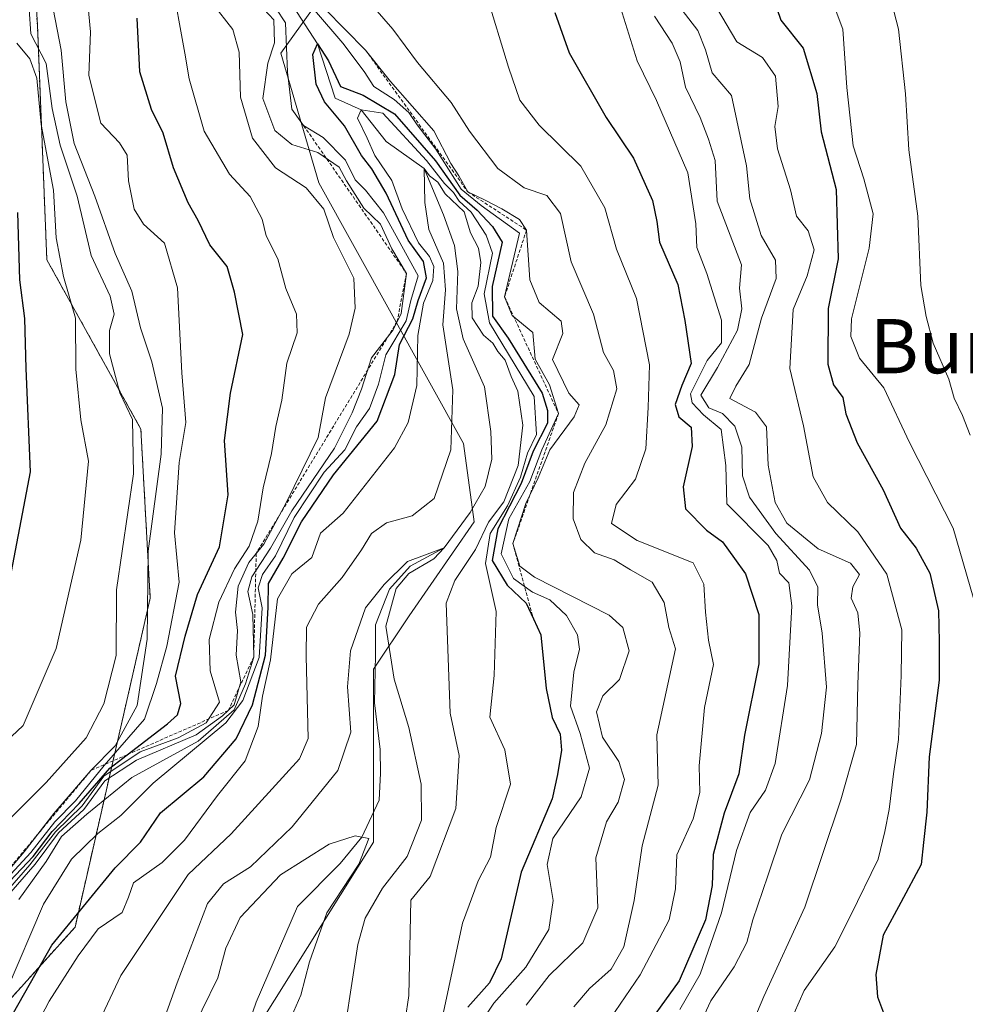
# Model space of a CAD drawing. Units: metres. Extents: x 586865 to 590303, y 4738233 to 4740590.
# Drawn here: x 588328 to 588467, y 4739458 to 4739603 of the extents above; entities that cross this region are included whole.
import ezdxf
from ezdxf.enums import TextEntityAlignment as Align

# ---------------------------------------------------------------- set-up
doc = ezdxf.new("R2010")
doc.units = ezdxf.units.M
doc.header["$MEASUREMENT"] = 0
doc.linetypes.add('TRAZOS', pattern=[0.75, 0.5, -0.25])
for name, color, linetype, lineweight in [('Arbolado forestal', 92, 'TRAZOS', 0), ('Arbolado forestal CxS', 92, 'Continuous', 0), ('Comarca', 2, 'Continuous', 13), ('Comarca CxS', 133, 'Continuous', 0), ('Corriente natural lineal', 142, 'Continuous', 13), ('Curva de nivel maestra', 36, 'Continuous', 30), ('Curva de nivel normal', 36, 'Continuous', 0), ('Entidad de ámbito territorial', 19, 'Continuous', 0), ('Entidad de ámbito territorial CxS', 92, 'Continuous', 0), ('Escarpado lineal', 39, 'TRAZOS', 0), ('Municipio', 9, 'Continuous', 13), ('Municipio CxS', 142, 'Continuous', 0), ('Texto cartográfico', 19, 'Continuous', 0)]:
    doc.layers.add(name, color=color, linetype=linetype, lineweight=lineweight)
doc.styles.add('Arial', font='txt', dxfattribs={"height": 0.2})

# ---------------------------------------------------------------- blocks, each defined once
blk = doc.blocks.new('*U160')
at = {"layer": 'Arbolado forestal CxS', "color": 92, "linetype": 'Continuous', "lineweight": 0}
blk.add_polyline3d([(588316.27, 4739447.88, 842.39), (588335.75, 4739469.53, 822.6), (588346.84, 4739518.05, 858.83), (588345.46, 4739543.01, 863.35), (588331.59, 4739567.98, 871.16), (588330.2, 4739602.65, 863.35), (588327.43, 4739647.03, 876.16)], dxfattribs=at)
blk = doc.blocks.new('*U172')
at = {"layer": 'Curva de nivel normal', "color": 36, "linetype": 'Continuous', "lineweight": 0}
blk.add_polyline3d([(588338.96, 4739454.88, 815), (588342.5, 4739462.38, 815), (588352.46, 4739477.3, 815), (588358.77, 4739483.3, 815), (588368.86, 4739494.35, 815), (588370.13, 4739497.36, 815), (588369.86, 4739509.52, 815), (588369.88, 4739513.78, 815), (588371.66, 4739517.18, 815), (588375.14, 4739521.11, 815), (588377.99, 4739525.19, 815), (588379.47, 4739527.62, 815), (588381.7, 4739529.17, 815), (588385.5, 4739530.19, 815), (588388.74, 4739532.75, 815), (588391.21, 4739539.95, 815), (588391.48, 4739548.78, 815), (588390.01, 4739558.4, 815), (588390.41, 4739563.52, 815), (588390.13, 4739567.46, 815), (588387.92, 4739572.46, 815), (588387.36, 4739576.4, 815), (588387.28, 4739581.43, 815), (588388.03, 4739580.35, 815), (588389.25, 4739579.41, 815), (588390.36, 4739577.71, 815), (588393.16, 4739575.04, 815), (588394.07, 4739571.95, 815), (588395.28, 4739569.69, 815), (588395.64, 4739567.59, 815), (588395.23, 4739564.08, 815), (588394.3, 4739561.63, 815), (588394.34, 4739559.42, 815), (588395.99, 4739556.86, 815), (588397.37, 4739555.69, 815), (588398.14, 4739554.46, 815), (588399.19, 4739553.18, 815), (588400.1, 4739550.75, 815), (588401.06, 4739548.57, 815), (588401.83, 4739543.58, 815), (588401.13, 4739537.62, 815), (588398.99, 4739532.29, 815), (588396.73, 4739529.25, 815), (588394.84, 4739525.24, 815), (588391.78, 4739520.66, 815), (588390.49, 4739517.32, 815), (588391.07, 4739501.11, 815), (588392.43, 4739494.85, 815), (588391.94, 4739487.01, 815), (588388.12, 4739476.98, 815), (588385.3, 4739473.51, 815), (588384.98, 4739459.46, 815), (588383.35, 4739448.55, 815)], dxfattribs=at)
blk = doc.blocks.new('*U174')
at = {"layer": 'Curva de nivel normal', "color": 36, "linetype": 'Continuous', "lineweight": 0}
for points in [[(588323.64, 4739471.69, 840), (588329.86, 4739478.83, 840), (588333.3, 4739483.44, 840), (588337.03, 4739486.88, 840), (588340.16, 4739491.12, 840), (588344.8, 4739494.15, 840), (588353.64, 4739497.92, 840), (588357.52, 4739500.69, 840), (588359.21, 4739502.3, 840), (588360.23, 4739505.71, 840), (588359.54, 4739509.63, 840), (588359.7, 4739513.3, 840), (588359.41, 4739516.01, 840), (588359.81, 4739519.83, 840), (588361.37, 4739523.34, 840), (588363.6, 4739526.01, 840), (588366.88, 4739532.13, 840), (588371.63, 4739541.75, 840), (588372.71, 4739547.62, 840), (588376.17, 4739556.98, 840), (588377.09, 4739560.84, 840), (588376.89, 4739565.28, 840), (588373.86, 4739571.25, 840), (588372.47, 4739575.44, 840), (588369.84, 4739578.58, 840), (588365.31, 4739581.56, 840), (588361.93, 4739585.9, 840), (588360.15, 4739591.95, 840), (588359.96, 4739598.62, 840), (588359.03, 4739601.95, 840), (588356.02, 4739605.78, 840)], [(588378.33, 4739607.03, 840), (588382.63, 4739601.97, 840), (588386.29, 4739597.09, 840), (588391.24, 4739591.18, 840), (588393.96, 4739586.95, 840), (588398.14, 4739581.46, 840), (588402, 4739578.6, 840), (588405.35, 4739577.45, 840), (588407.38, 4739574.82, 840), (588408.92, 4739567.67, 840), (588412.24, 4739559.95, 840), (588413.72, 4739554.29, 840), (588415.19, 4739551.62, 840), (588415.68, 4739548.95, 840), (588414.04, 4739543.62, 840), (588410.98, 4739537.95, 840), (588409.28, 4739533.62, 840), (588409.25, 4739529.78, 840), (588410.37, 4739526.73, 840), (588412.4, 4739524.73, 840), (588415.27, 4739523.7, 840), (588417.67, 4739522.24, 840), (588420.9, 4739520.41, 840), (588422.68, 4739517.44, 840), (588423.35, 4739513.75, 840), (588424.35, 4739510.57, 840), (588421.58, 4739497.91, 840), (588421.8, 4739490.49, 840), (588419.42, 4739481.53, 840), (588418.22, 4739473.45, 840), (588416.73, 4739466.61, 840), (588414.85, 4739463.34, 840), (588411.66, 4739460.49, 840), (588409.32, 4739457.77, 840)]]:
    blk.add_polyline3d(points, dxfattribs=at)
blk = doc.blocks.new('*U177')
at = {"layer": 'Curva de nivel normal', "color": 36, "linetype": 'Continuous', "lineweight": 0}
for points in [[(588325.62, 4739460.14, 830), (588331.11, 4739472.91, 830), (588335.23, 4739479.56, 830), (588339.11, 4739483.36, 830), (588342.51, 4739486, 830), (588347.28, 4739490.78, 830), (588358.02, 4739499.67, 830), (588360.49, 4739502.96, 830), (588362.9, 4739509.3, 830), (588363.38, 4739516.63, 830), (588362.76, 4739519.6, 830), (588363.39, 4739521.54, 830), (588365.31, 4739524.3, 830), (588368.06, 4739529.96, 830), (588372.52, 4739536.62, 830), (588375.55, 4739539.95, 830), (588377.25, 4739543.31, 830), (588379.17, 4739546.05, 830), (588380.52, 4739549.64, 830), (588381.61, 4739553.95, 830), (588384.58, 4739558.95, 830), (588385.29, 4739561.95, 830), (588386.37, 4739565.62, 830), (588381.24, 4739574.89, 830), (588378.62, 4739578.22, 830), (588377.1, 4739579.75, 830), (588375.66, 4739582.65, 830), (588372.36, 4739586.02, 830), (588369.48, 4739587.76, 830), (588367.71, 4739590.21, 830), (588367.08, 4739595.65, 830), (588366.8, 4739602.95, 830), (588363.96, 4739607.28, 830)], [(588371.08, 4739604.8, 830), (588375.28, 4739599.93, 830), (588378.4, 4739595.73, 830), (588379.84, 4739593.55, 830), (588382.82, 4739591.61, 830), (588384.99, 4739589.68, 830), (588386.21, 4739587.86, 830), (588388.98, 4739584.3, 830), (588392.73, 4739578.38, 830), (588395.68, 4739576, 830), (588401.3, 4739571.88, 830), (588399.12, 4739562.5, 830), (588400.26, 4739559.75, 830), (588403.3, 4739557.27, 830), (588403.61, 4739553.33, 830), (588405.74, 4739549.55, 830), (588407.07, 4739545.29, 830), (588404.6, 4739539.95, 830), (588402.83, 4739535.29, 830), (588399.76, 4739529.74, 830), (588398.6, 4739524.59, 830), (588400.45, 4739520.96, 830), (588403.22, 4739518.95, 830), (588405.8, 4739517.8, 830), (588408.25, 4739515.51, 830), (588409.86, 4739512.67, 830), (588410.18, 4739510.51, 830), (588409.34, 4739507.15, 830), (588408.86, 4739502.13, 830), (588410.28, 4739498.09, 830), (588411.66, 4739493, 830), (588410.4, 4739488.76, 830), (588406.26, 4739482.61, 830), (588405.42, 4739478.76, 830), (588406.27, 4739473.46, 830), (588405.65, 4739469.18, 830), (588402.25, 4739463.63, 830), (588397.53, 4739458.3, 830), (588395.71, 4739455.62, 830)]]:
    blk.add_polyline3d(points, dxfattribs=at)
blk = doc.blocks.new('*U182')
at = {"layer": 'Curva de nivel normal', "color": 36, "linetype": 'Continuous', "lineweight": 0}
for points in [[(588322.45, 4739471.14, 845), (588329.09, 4739478.72, 845), (588332.88, 4739483.57, 845), (588336.82, 4739487.44, 845), (588339.98, 4739491.81, 845), (588345.37, 4739495.38, 845), (588350.98, 4739497.47, 845), (588355.08, 4739499.66, 845), (588357.07, 4739502.72, 845), (588355.67, 4739507.33, 845), (588355.56, 4739511.98, 845), (588356.95, 4739517.49, 845), (588359.26, 4739522.37, 845), (588361.43, 4739525.73, 845), (588362.7, 4739529.42, 845), (588363.5, 4739534.35, 845), (588364.73, 4739539.39, 845), (588365.36, 4739543.4, 845), (588366.28, 4739547.26, 845), (588366.99, 4739552.7, 845), (588368.52, 4739557.18, 845), (588368.4, 4739559.95, 845), (588366.86, 4739563.73, 845), (588365.67, 4739568.1, 845), (588363.94, 4739571.52, 845), (588363.36, 4739573.98, 845), (588361.58, 4739577.29, 845), (588358.53, 4739580.62, 845), (588354.78, 4739586.95, 845), (588352.57, 4739594.65, 845), (588351.95, 4739598.46, 845), (588349.92, 4739609.62, 845)], [(588396.42, 4739607.27, 845), (588399.72, 4739596.38, 845), (588401.38, 4739591.51, 845), (588404.24, 4739587.82, 845), (588410.36, 4739581.76, 845), (588413.92, 4739575.62, 845), (588415.63, 4739569.55, 845), (588418.6, 4739562.28, 845), (588420.5, 4739552.48, 845), (588420.32, 4739546.16, 845), (588419.96, 4739540.1, 845), (588418.41, 4739535.62, 845), (588415.6, 4739531.85, 845), (588414.89, 4739529.09, 845), (588418.67, 4739526.54, 845), (588426.95, 4739523.28, 845), (588428.5, 4739520.14, 845), (588428.76, 4739515.97, 845), (588429.21, 4739511.84, 845), (588429.92, 4739508.29, 845), (588428.59, 4739501.92, 845), (588427.81, 4739493.34, 845), (588427.9, 4739489.38, 845), (588426.96, 4739485.49, 845), (588424.54, 4739480.2, 845), (588424.33, 4739475.19, 845), (588423.38, 4739470.61, 845), (588419.1, 4739462.5, 845), (588413.97, 4739454.92, 845)]]:
    blk.add_polyline3d(points, dxfattribs=at)
blk = doc.blocks.new('*U187')
at = {"layer": 'Curva de nivel normal', "color": 36, "linetype": 'Continuous', "lineweight": 0}
blk.add_polyline3d([(588445.45, 4739611.58, 880), (588449.04, 4739601.98, 880), (588449.59, 4739593.38, 880), (588450.53, 4739584.76, 880), (588452.12, 4739579.92, 880), (588453.48, 4739574.76, 880), (588452.89, 4739569.7, 880), (588450.31, 4739559.24, 880), (588450.19, 4739556.67, 880), (588451.46, 4739553.44, 880), (588455.08, 4739549.06, 880), (588458.84, 4739541.02, 880), (588465.28, 4739528.38, 880), (588468.79, 4739516.36, 880)], dxfattribs=at)
blk = doc.blocks.new('*U188')
at = {"layer": 'Curva de nivel normal', "color": 36, "linetype": 'Continuous', "lineweight": 0}
for points in [[(588327.47, 4739473.63, 835), (588331.47, 4739479.2, 835), (588333.74, 4739482.9, 835), (588337.5, 4739486.2, 835), (588344.15, 4739491.59, 835), (588353.94, 4739496.95, 835), (588359.22, 4739501.6, 835), (588360.9, 4739505.44, 835), (588362.12, 4739509.37, 835), (588361.96, 4739515.63, 835), (588361.22, 4739519.03, 835), (588361.85, 4739521.18, 835), (588364.59, 4739525.44, 835), (588367.73, 4739530.93, 835), (588374.05, 4739540.19, 835), (588376.62, 4739545.41, 835), (588378.03, 4739548.87, 835), (588379.5, 4739553.53, 835), (588382.67, 4739557.66, 835), (588383.86, 4739560.05, 835), (588384.65, 4739565.95, 835), (588382.47, 4739569.61, 835), (588380.82, 4739573.25, 835), (588378.36, 4739575.61, 835), (588375.82, 4739579.61, 835), (588374.72, 4739581.66, 835), (588371.59, 4739583.78, 835), (588367.71, 4739584.96, 835), (588365.22, 4739587.05, 835), (588363.46, 4739591.76, 835), (588364.19, 4739596.96, 835), (588365.19, 4739599.99, 835), (588365.08, 4739603.36, 835), (588362.85, 4739605.71, 835)], [(588372.6, 4739605, 835), (588378.59, 4739598.91, 835), (588382.3, 4739594.28, 835), (588388.7, 4739587.02, 835), (588391.19, 4739582.18, 835), (588392.38, 4739580.36, 835), (588393.69, 4739578, 835), (588396.24, 4739576.76, 835), (588398.7, 4739575.5, 835), (588401.33, 4739573.94, 835), (588402.36, 4739572.35, 835), (588402.84, 4739565.02, 835), (588404.2, 4739561.65, 835), (588407.45, 4739558.94, 835), (588407.72, 4739557.1, 835), (588406.17, 4739553.25, 835), (588408.6, 4739548.32, 835), (588410.1, 4739546.59, 835), (588409.4, 4739544.79, 835), (588405.77, 4739539.95, 835), (588404.08, 4739535.8, 835), (588402.24, 4739532.01, 835), (588400.35, 4739526.11, 835), (588401.38, 4739522.77, 835), (588403.54, 4739521.14, 835), (588414.54, 4739515.53, 835), (588416.57, 4739513.71, 835), (588417.48, 4739510.31, 835), (588416.06, 4739506.06, 835), (588413.6, 4739503.63, 835), (588412.68, 4739501.28, 835), (588413.58, 4739497.55, 835), (588415.96, 4739493.94, 835), (588416.82, 4739491.3, 835), (588415.86, 4739487.96, 835), (588414.13, 4739485.07, 835), (588412.59, 4739479.74, 835), (588412.87, 4739472.36, 835), (588410.66, 4739467.22, 835), (588405.72, 4739462.4, 835), (588402.28, 4739458.03, 835)]]:
    blk.add_polyline3d(points, dxfattribs=at)
blk = doc.blocks.new('*U189')
at = {"layer": 'Curva de nivel normal', "color": 36, "linetype": 'Continuous', "lineweight": 0}
blk.add_polyline3d([(588326.73, 4739448.63, 820), (588331.92, 4739458.63, 820), (588336.21, 4739465.3, 820), (588339.15, 4739469.3, 820), (588342.69, 4739471.71, 820), (588343.65, 4739473.97, 820), (588344.38, 4739476.04, 820), (588348.63, 4739479.07, 820), (588351.92, 4739482.35, 820), (588356.77, 4739488.94, 820), (588360.87, 4739494.06, 820), (588362.75, 4739499.13, 820), (588363.41, 4739503.58, 820), (588364.57, 4739508.96, 820), (588365.6, 4739517.96, 820), (588367.74, 4739521.63, 820), (588370.68, 4739524.04, 820), (588371.97, 4739527.66, 820), (588375.3, 4739530.61, 820), (588382.9, 4739540.25, 820), (588384.91, 4739543.96, 820), (588386.16, 4739549.41, 820), (588386.34, 4739556.82, 820), (588387.18, 4739561.55, 820), (588388.54, 4739564.91, 820), (588388.68, 4739567, 820), (588388.02, 4739568.45, 820), (588386.41, 4739570.48, 820), (588384.01, 4739575.49, 820), (588382.49, 4739579.69, 820), (588379.98, 4739583.37, 820), (588378.85, 4739585.93, 820), (588377.42, 4739588.88, 820), (588377.98, 4739590.11, 820), (588381.16, 4739589.6, 820), (588387.61, 4739582.6, 820), (588390.26, 4739579.25, 820), (588391.56, 4739577.88, 820), (588392.43, 4739576.62, 820), (588394.2, 4739575, 820), (588396.42, 4739571.61, 820), (588397.32, 4739568.97, 820), (588396.09, 4739562.97, 820), (588396.9, 4739558.68, 820), (588403.49, 4739547.81, 820), (588403.82, 4739542.2, 820), (588402.51, 4739539.47, 820), (588401.48, 4739535.89, 820), (588399.55, 4739531.69, 820), (588396.97, 4739527.62, 820), (588396.28, 4739523.16, 820), (588397.88, 4739516.09, 820), (588397.56, 4739506.63, 820), (588396.95, 4739500.51, 820), (588399.18, 4739495.68, 820), (588399.99, 4739490.62, 820), (588397.86, 4739484.21, 820), (588397.02, 4739479.85, 820), (588395.2, 4739476.38, 820), (588392.89, 4739470.1, 820), (588389.97, 4739456.3, 820)], dxfattribs=at)
blk = doc.blocks.new('*U191')
at = {"layer": 'Curva de nivel normal', "color": 36, "linetype": 'Continuous', "lineweight": 0}
blk.add_polyline3d([(588456.14, 4739606.17, 885), (588457.22, 4739602, 885), (588458.27, 4739592.44, 885), (588458.74, 4739584.19, 885), (588460.07, 4739574.39, 885), (588460.52, 4739564.17, 885), (588461.3, 4739559.62, 885), (588462.32, 4739555.66, 885), (588464.64, 4739550.38, 885), (588465.42, 4739547.54, 885), (588466.66, 4739545, 885), (588467.8, 4739542.12, 885)], dxfattribs=at)
blk = doc.blocks.new('*U194')
at = {"layer": 'Curva de nivel normal', "color": 36, "linetype": 'Continuous', "lineweight": 0}
for points in [[(588323.75, 4739495.26, 870), (588328.09, 4739499.28, 870), (588332.96, 4739510.63, 870), (588336.59, 4739526.62, 870), (588337.74, 4739538.29, 870), (588336.63, 4739544.34, 870), (588335.88, 4739551.82, 870), (588335.84, 4739559.34, 870), (588334.06, 4739565.52, 870), (588332.98, 4739571.21, 870), (588332.6, 4739578.25, 870), (588330.76, 4739587.92, 870), (588330.12, 4739594.78, 870), (588329.06, 4739597.62, 870), (588327.18, 4739599.95, 870)], [(588430.4, 4739605.19, 870), (588433.37, 4739600.14, 870), (588437.18, 4739597.83, 870), (588439.08, 4739595.07, 870), (588439.5, 4739590.57, 870), (588438.98, 4739587.62, 870), (588439.36, 4739584.35, 870), (588441.28, 4739578.3, 870), (588442.16, 4739574.4, 870), (588443.91, 4739572.26, 870), (588444.8, 4739569.43, 870), (588443.75, 4739565.62, 870), (588441.67, 4739560.62, 870), (588441.2, 4739551.95, 870), (588443.2, 4739543.5, 870), (588444.66, 4739535.94, 870), (588446.76, 4739532.16, 870), (588451.21, 4739527.86, 870), (588455.51, 4739521.59, 870), (588457.72, 4739513.38, 870), (588457.63, 4739506.63, 870), (588457.22, 4739497.22, 870), (588456.5, 4739492.16, 870), (588455.85, 4739486.9, 870), (588455.2, 4739483.64, 870), (588454.24, 4739479.58, 870), (588450.16, 4739471.2, 870), (588447.82, 4739466.63, 870), (588443.33, 4739460.16, 870), (588441.08, 4739455.17, 870)]]:
    blk.add_polyline3d(points, dxfattribs=at)
blk = doc.blocks.new('*U195')
at = {"layer": 'Curva de nivel normal', "color": 36, "linetype": 'Continuous', "lineweight": 0}
for points in [[(588321.14, 4739472.29, 860), (588328.24, 4739480.62, 860), (588332.64, 4739486.29, 860), (588338.09, 4739492.63, 860), (588341.65, 4739496.27, 860), (588344.91, 4739502.2, 860), (588346.4, 4739512.02, 860), (588346.52, 4739524.97, 860), (588348.48, 4739539.32, 860), (588348.67, 4739546.08, 860), (588347.09, 4739552.9, 860), (588345.43, 4739557.95, 860), (588344.12, 4739563.36, 860), (588341.68, 4739568.9, 860), (588338.66, 4739577.36, 860), (588335.6, 4739585.12, 860), (588334.39, 4739591.29, 860), (588333.71, 4739598.88, 860), (588332.52, 4739604.97, 860)], [(588421.22, 4739603.9, 860), (588423.85, 4739599.93, 860), (588425.03, 4739597.18, 860), (588425.83, 4739593.43, 860), (588427.98, 4739588.98, 860), (588429.21, 4739585.79, 860), (588430.17, 4739582.62, 860), (588430.48, 4739576.62, 860), (588434.05, 4739567.24, 860), (588433.77, 4739563.78, 860), (588434.1, 4739560.72, 860), (588433.48, 4739557.6, 860), (588430.55, 4739552.07, 860), (588428.07, 4739548, 860), (588429.27, 4739546.15, 860), (588431.28, 4739545.28, 860), (588433.08, 4739543.44, 860), (588434.1, 4739540.31, 860), (588434.21, 4739536.12, 860), (588435.24, 4739532.95, 860), (588439.12, 4739527.58, 860), (588444.09, 4739522.17, 860), (588445.35, 4739519.68, 860), (588445.26, 4739517.09, 860), (588445.98, 4739512.89, 860), (588446.62, 4739504.95, 860), (588445.89, 4739498.1, 860), (588444.08, 4739491.26, 860), (588440.02, 4739483.26, 860), (588437.93, 4739477.12, 860), (588435.73, 4739470.61, 860), (588434.88, 4739467.24, 860), (588433, 4739463.69, 860), (588429.53, 4739458.65, 860), (588425.96, 4739450.96, 860)]]:
    blk.add_polyline3d(points, dxfattribs=at)
blk = doc.blocks.new('*U198')
at = {"layer": 'Curva de nivel normal', "color": 36, "linetype": 'Continuous', "lineweight": 0}
blk.add_polyline3d([(588348.18, 4739453.96, 810), (588350.8, 4739461.29, 810), (588355.3, 4739473.02, 810), (588357.63, 4739475.9, 810), (588361.65, 4739478.42, 810), (588367.78, 4739484.31, 810), (588374.52, 4739492.63, 810), (588376.46, 4739498.3, 810), (588375.93, 4739504.96, 810), (588376.38, 4739510.3, 810), (588378.61, 4739516.65, 810), (588381.36, 4739520.06, 810), (588384.81, 4739523.45, 810), (588390.2, 4739525.48, 810), (588388.69, 4739523.86, 810), (588384.98, 4739521.69, 810), (588383.11, 4739519.48, 810), (588381.6, 4739513.93, 810), (588382.84, 4739506.13, 810), (588385.01, 4739498.96, 810), (588386.8, 4739490.63, 810), (588386.88, 4739485.3, 810), (588384.73, 4739479.96, 810), (588381.09, 4739475.3, 810), (588378.57, 4739470.83, 810), (588377.46, 4739466.96, 810), (588374.79, 4739449.37, 810)], dxfattribs=at)
blk = doc.blocks.new('*U205')
at = {"layer": 'Curva de nivel normal', "color": 36, "linetype": 'Continuous', "lineweight": 0}
for points in [[(588325.68, 4739476.68, 855), (588329.23, 4739480.54, 855), (588332.75, 4739485.07, 855), (588335.84, 4739488.18, 855), (588340.04, 4739493.36, 855), (588346.02, 4739500.2, 855), (588347.79, 4739505.47, 855), (588349.3, 4739510.96, 855), (588351.1, 4739520.4, 855), (588350.44, 4739527.71, 855), (588351.12, 4739538.06, 855), (588352.12, 4739543.96, 855), (588351.52, 4739551.32, 855), (588350.89, 4739563.84, 855), (588348.94, 4739570.42, 855), (588345.84, 4739573.25, 855), (588344.47, 4739575.42, 855), (588343.62, 4739579.6, 855), (588343.43, 4739583.42, 855), (588342.32, 4739585.21, 855), (588339.54, 4739588.15, 855), (588337.81, 4739595.18, 855), (588338.02, 4739601.58, 855), (588337.42, 4739607.88, 855)], [(588415.26, 4739608.38, 855), (588418.67, 4739597.33, 855), (588421.52, 4739591.47, 855), (588426.14, 4739580.79, 855), (588427.32, 4739573.27, 855), (588427.5, 4739569.79, 855), (588428.96, 4739565.95, 855), (588431.12, 4739559.08, 855), (588431.13, 4739555.72, 855), (588429.01, 4739553.11, 855), (588426.57, 4739548.18, 855), (588426.77, 4739546.85, 855), (588428.46, 4739545.09, 855), (588431.09, 4739542.96, 855), (588431.76, 4739537.61, 855), (588431.9, 4739531.99, 855), (588438.01, 4739525.84, 855), (588439.3, 4739523.62, 855), (588439.66, 4739521.76, 855), (588441.05, 4739520.3, 855), (588441.5, 4739516.91, 855), (588440.84, 4739505.17, 855), (588439.03, 4739493.67, 855), (588437.59, 4739489.75, 855), (588435.37, 4739486.44, 855), (588433.32, 4739480.82, 855), (588431.14, 4739471.63, 855), (588427.98, 4739462.6, 855), (588424.95, 4739457.39, 855)]]:
    blk.add_polyline3d(points, dxfattribs=at)
blk = doc.blocks.new('*U214')
at = {"layer": 'Curva de nivel normal', "color": 36, "linetype": 'Continuous', "lineweight": 0}
blk.add_polyline3d([(588352.18, 4739452.63, 805), (588356.82, 4739462.04, 805), (588358.01, 4739466.42, 805), (588360.12, 4739470.96, 805), (588366.08, 4739477.24, 805), (588373.23, 4739481.75, 805), (588377.1, 4739483.02, 805), (588379.07, 4739482.6, 805), (588377.62, 4739478.84, 805), (588372.91, 4739471.63, 805), (588370.32, 4739464.42, 805), (588369.04, 4739459.48, 805), (588367.33, 4739455.57, 805)], dxfattribs=at)
blk = doc.blocks.new('*U219')
at = {"layer": 'Curva de nivel maestra', "color": 36, "linetype": 'Continuous', "lineweight": 30}
for points in [[(588326.11, 4739476.3, 850), (588329.6, 4739479.96, 850), (588332.38, 4739483.63, 850), (588336.36, 4739487.76, 850), (588340.87, 4739493, 850), (588343.43, 4739494.96, 850), (588349.38, 4739499.53, 850), (588350.87, 4739500.83, 850), (588351.37, 4739502.54, 850), (588350.57, 4739506.57, 850), (588352.02, 4739512.47, 850), (588353.84, 4739518.59, 850), (588357.06, 4739525.64, 850), (588358.34, 4739533.28, 850), (588357.82, 4739541.31, 850), (588358.69, 4739548.32, 850), (588360.5, 4739556.95, 850), (588359.3, 4739563.19, 850), (588358.19, 4739566.96, 850), (588355.64, 4739570.18, 850), (588353.94, 4739573.76, 850), (588352.43, 4739576.39, 850), (588350.29, 4739581.54, 850), (588348.75, 4739586.65, 850), (588347.02, 4739590.14, 850), (588345.33, 4739595.68, 850), (588344.94, 4739603.6, 850)], [(588406.53, 4739604.47, 850), (588408.66, 4739598.5, 850), (588414.09, 4739588.95, 850), (588418.15, 4739582.97, 850), (588420.94, 4739576.7, 850), (588421.58, 4739573.62, 850), (588421.96, 4739570.55, 850), (588424.7, 4739564.35, 850), (588425.7, 4739559.02, 850), (588426.62, 4739552.65, 850), (588425.26, 4739549.41, 850), (588424.27, 4739546.64, 850), (588424.83, 4739544.82, 850), (588426.64, 4739543.3, 850), (588426.8, 4739540.45, 850), (588425.44, 4739534.46, 850), (588425.82, 4739531.24, 850), (588428.9, 4739528.1, 850), (588431.26, 4739526.36, 850), (588433.05, 4739523.9, 850), (588434.64, 4739521.64, 850), (588436.63, 4739515.64, 850), (588436.63, 4739508.35, 850), (588434.5, 4739497.84, 850), (588433.69, 4739492.15, 850), (588431.5, 4739486.34, 850), (588429.9, 4739480.26, 850), (588429.73, 4739475.67, 850), (588428.77, 4739470.62, 850), (588424.88, 4739461.63, 850), (588418.64, 4739452.93, 850)]]:
    blk.add_polyline3d(points, dxfattribs=at)
blk = doc.blocks.new('*U223')
at = {"layer": 'Curva de nivel maestra', "color": 36, "linetype": 'Continuous', "lineweight": 30}
for points in [[(588325.57, 4739517.86, 875), (588329.18, 4739536.68, 875), (588328.56, 4739551.95, 875), (588328.36, 4739559.3, 875), (588327.62, 4739565, 875), (588327.31, 4739574.96, 875)], [(588438.66, 4739606.95, 875), (588439.86, 4739603.34, 875), (588443.17, 4739599.19, 875), (588445.19, 4739592.51, 875), (588445.84, 4739586.83, 875), (588448.01, 4739578.33, 875), (588448.31, 4739568.12, 875), (588446.83, 4739560.77, 875), (588446.8, 4739552.6, 875), (588447.62, 4739549.55, 875), (588449.04, 4739547.68, 875), (588449.48, 4739545.26, 875), (588451.14, 4739540.96, 875), (588454.95, 4739534.06, 875), (588457.51, 4739528.4, 875), (588459.82, 4739525.41, 875), (588461.83, 4739521.73, 875), (588463.15, 4739516.19, 875), (588463.24, 4739511.66, 875), (588463.22, 4739505.96, 875), (588461.75, 4739494.67, 875), (588461.39, 4739486.5, 875), (588460.92, 4739482.01, 875), (588460.56, 4739478.76, 875), (588457.59, 4739473.17, 875), (588454.98, 4739468.32, 875), (588453.87, 4739462.55, 875), (588454.14, 4739459.24, 875), (588455.29, 4739456.08, 875)]]:
    blk.add_polyline3d(points, dxfattribs=at)
blk = doc.blocks.new('*U226')
at = {"layer": 'Curva de nivel maestra', "color": 36, "linetype": 'Continuous', "lineweight": 30}
blk.add_polyline3d([(588320.98, 4739446.92, 825), (588332.31, 4739466.87, 825), (588341.68, 4739478.3, 825), (588345.39, 4739482.08, 825), (588348.34, 4739486.4, 825), (588354.74, 4739491.71, 825), (588359.5, 4739497.29, 825), (588361.92, 4739502.3, 825), (588363.84, 4739509.63, 825), (588364.25, 4739516.7, 825), (588364.31, 4739520.24, 825), (588366.46, 4739523.94, 825), (588369.14, 4739529.31, 825), (588373.87, 4739536.23, 825), (588380.3, 4739544.16, 825), (588382.92, 4739551.03, 825), (588383.63, 4739555.49, 825), (588385.56, 4739559.26, 825), (588386.35, 4739561.95, 825), (588387.62, 4739565.31, 825), (588387.17, 4739567.73, 825), (588384.88, 4739570.86, 825), (588381.63, 4739577.82, 825), (588379.55, 4739581.41, 825), (588378.02, 4739583.34, 825), (588375.52, 4739587.71, 825), (588372.53, 4739591.28, 825), (588371.31, 4739593.86, 825), (588370.83, 4739598.24, 825), (588371.51, 4739599.82, 825), (588373.14, 4739597.3, 825), (588374.9, 4739593.55, 825), (588378.25, 4739592.24, 825), (588382.87, 4739589.52, 825), (588388.93, 4739582.58, 825), (588392.52, 4739577.53, 825), (588395.08, 4739575.3, 825), (588397.33, 4739572.86, 825), (588398.77, 4739570.55, 825), (588397.29, 4739564.02, 825), (588397.36, 4739559.65, 825), (588399.66, 4739556.39, 825), (588404.66, 4739548.32, 825), (588405.46, 4739545.76, 825), (588405.47, 4739543.86, 825), (588403.32, 4739539.76, 825), (588401.57, 4739534.95, 825), (588398.1, 4739528.29, 825), (588397.3, 4739523.63, 825), (588399.5, 4739519.96, 825), (588402.31, 4739517.3, 825), (588403.37, 4739515, 825), (588404.46, 4739512.63, 825), (588405.27, 4739504.74, 825), (588406.12, 4739500.47, 825), (588407.34, 4739498, 825), (588407.51, 4739495.62, 825), (588406.91, 4739492.03, 825), (588406.12, 4739488.46, 825), (588401.59, 4739477.63, 825), (588398.6, 4739464.84, 825), (588396.9, 4739461.31, 825), (588393.7, 4739457.73, 825)], dxfattribs=at)

msp = doc.modelspace()

# ---------------------------------------------------------------- linework, layer by layer
at = {"layer": 'Arbolado forestal', "color": 92, "linetype": 'TRAZOS', "lineweight": 0}
msp.add_polyline3d([(588327.43, 4739647.03, 876.16), (588330.2, 4739602.65, 863.35), (588331.59, 4739567.98, 871.16), (588345.46, 4739543.01, 863.35), (588346.84, 4739518.05, 858.83), (588335.75, 4739469.53, 822.59), (588316.27, 4739447.88, 842.39)], dxfattribs=at)
at = {"layer": 'Arbolado forestal CxS', "color": 92, "linetype": 'Continuous', "lineweight": 0}
msp.add_polyline3d([(588327.43, 4739647.03, 876.16), (588330.2, 4739602.65, 863.35), (588331.59, 4739567.98, 871.16), (588345.46, 4739543.01, 863.35), (588346.84, 4739518.05, 858.83), (588346.84, 4739518.05, 858.83), (588335.75, 4739469.53, 822.6), (588316.27, 4739447.88, 842.39)], dxfattribs=at)
at = {"layer": 'Comarca', "color": 2, "linetype": 'Continuous', "lineweight": 13}
msp.add_polyline3d([(588378.48, 4739364.66, 797.81), (588351.58, 4739401.89, 798.86), (588339.78, 4739416.97, 800.39), (588346.16, 4739432.96, 799.87), (588362.88, 4739455.08, 802.53), (588379.79, 4739482.04, 805.49), (588379.79, 4739507.6, 809.66), (588385.02, 4739515.44, 811.04), (588394.62, 4739529.32, 814.19), (588393.04, 4739540.86, 814.3), (588371.73, 4739579.32, 838.31), (588366.1, 4739598.44, 831.6), (588374.58, 4739610.27, 837.1), (588385.72, 4739622.64, 836.85), (588385.64, 4739636.88, 832.14), (588371.71, 4739649, 835.43), (588362.83, 4739664.51, 838.37), (588363.28, 4739685.88, 834.61), (588343.33, 4739709.1, 840.11), (588342.29, 4739728.16, 850.27)], dxfattribs=at)
msp.add_polyline3d([(588378.48, 4739364.66, 797.81), (588351.58, 4739401.89, 798.86), (588339.78, 4739416.97, 800.39), (588346.16, 4739432.96, 799.87), (588362.88, 4739455.08, 802.53), (588379.79, 4739482.04, 805.49), (588379.79, 4739507.6, 809.66), (588385.02, 4739515.44, 811.04), (588394.62, 4739529.32, 814.19), (588393.04, 4739540.86, 814.3), (588371.73, 4739579.32, 838.31), (588366.1, 4739598.44, 831.6), (588374.58, 4739610.27, 837.1), (588385.72, 4739622.64, 836.85), (588385.64, 4739636.88, 832.14), (588371.71, 4739649, 835.43), (588362.83, 4739664.51, 838.37), (588363.28, 4739685.88, 834.61), (588343.33, 4739709.1, 840.11), (588342.29, 4739728.16, 850.27)], dxfattribs=at)
at = {"layer": 'Comarca CxS', "color": 133, "linetype": 'Continuous', "lineweight": 0}
for points in [[(588378.48, 4739364.66, 797.81), (588351.58, 4739401.89, 798.86), (588339.78, 4739416.97, 800.39), (588346.16, 4739432.96, 799.87), (588362.88, 4739455.08, 802.53), (588379.79, 4739482.04, 805.49), (588379.79, 4739507.6, 809.66), (588385.02, 4739515.44, 811.04), (588394.62, 4739529.32, 814.19), (588393.04, 4739540.86, 814.3), (588371.73, 4739579.32, 838.31), (588366.1, 4739598.44, 831.6), (588374.58, 4739610.27, 837.1), (588385.72, 4739622.64, 836.85), (588385.64, 4739636.88, 832.14), (588371.71, 4739649, 835.43), (588362.83, 4739664.51, 838.37), (588363.28, 4739685.88, 834.61), (588343.33, 4739709.1, 840.11), (588342.29, 4739728.16, 850.27)], [(588342.29, 4739728.16, 850.27), (588343.33, 4739709.1, 840.11), (588363.28, 4739685.88, 834.61), (588362.83, 4739664.51, 838.37), (588371.71, 4739649, 835.43), (588385.64, 4739636.88, 832.14), (588385.72, 4739622.64, 836.85), (588374.58, 4739610.27, 837.1), (588366.1, 4739598.44, 831.6), (588371.73, 4739579.32, 838.31), (588393.04, 4739540.86, 814.3), (588394.62, 4739529.32, 814.19), (588385.02, 4739515.44, 811.04), (588379.79, 4739507.6, 809.66), (588379.79, 4739482.04, 805.49), (588362.88, 4739455.08, 802.53), (588346.16, 4739432.96, 799.87), (588339.78, 4739416.97, 800.39), (588351.58, 4739401.89, 798.86), (588378.48, 4739364.66, 797.81)], [(588378.48, 4739364.66, 797.81), (588351.58, 4739401.89, 798.86), (588339.78, 4739416.97, 800.39), (588346.16, 4739432.96, 799.87), (588362.88, 4739455.08, 802.53), (588379.79, 4739482.04, 805.49), (588379.79, 4739507.6, 809.66), (588385.02, 4739515.44, 811.04), (588394.62, 4739529.32, 814.19), (588393.04, 4739540.86, 814.3), (588371.73, 4739579.32, 838.31), (588366.1, 4739598.44, 831.6), (588374.58, 4739610.27, 837.1), (588385.72, 4739622.64, 836.85), (588385.64, 4739636.88, 832.14), (588371.71, 4739649, 835.43), (588362.83, 4739664.51, 838.37), (588363.28, 4739685.88, 834.61), (588343.33, 4739709.1, 840.11), (588342.29, 4739728.16, 850.27)], [(588342.29, 4739728.16, 850.27), (588343.33, 4739709.1, 840.11), (588363.28, 4739685.88, 834.61), (588362.83, 4739664.51, 838.37), (588371.71, 4739649, 835.43), (588385.64, 4739636.88, 832.14), (588385.72, 4739622.64, 836.85), (588374.58, 4739610.27, 837.1), (588366.1, 4739598.44, 831.6), (588371.73, 4739579.32, 838.31), (588393.04, 4739540.86, 814.3), (588394.62, 4739529.32, 814.19), (588385.02, 4739515.44, 811.04), (588379.79, 4739507.6, 809.66), (588379.79, 4739482.04, 805.49), (588362.88, 4739455.08, 802.53), (588346.16, 4739432.96, 799.87), (588339.78, 4739416.97, 800.39), (588351.58, 4739401.89, 798.86), (588378.48, 4739364.66, 797.81)]]:
    msp.add_polyline3d(points, dxfattribs=at)
at = {"layer": 'Corriente natural lineal', "color": 142, "linetype": 'Continuous', "lineweight": 13}
msp.add_polyline3d([(588367.9, 4739605.42, 827.9), (588371.51, 4739599.82, 824.2), (588374.11, 4739591.81, 824.93), (588377.98, 4739590.11, 822.86), (588381.66, 4739585.42, 816.86), (588387.28, 4739581.43, 819.99), (588390.13, 4739574.62, 814.93), (588391.72, 4739570.07, 813.75), (588392.24, 4739566.26, 814.35), (588392.03, 4739560.76, 814.63), (588392.99, 4739556.32, 815.05), (588396.16, 4739549.22, 813.19), (588397.11, 4739542.66, 812.97), (588397.22, 4739538.54, 813.41), (588396.27, 4739534.51, 812.42), (588394.04, 4739530.7, 813.55), (588390.2, 4739525.48, 811.91), (588385.18, 4739522.77, 810.04), (588382.14, 4739519.4, 810.06), (588380.09, 4739514.11, 809.81), (588380.09, 4739509.68, 809.8), (588379.95, 4739502.6, 808.84), (588380.75, 4739495.72, 806.41), (588380.81, 4739492.22, 805.29), (588380.62, 4739488.25, 805.25), (588378.08, 4739482.81, 805.14), (588374.86, 4739478.92, 803.92), (588368.59, 4739472.59, 802.79), (588362.47, 4739458.45, 801.64), (588361.01, 4739454.2, 802)], dxfattribs=at)
at = {"layer": 'Curva de nivel normal', "color": 36, "linetype": 'Continuous', "lineweight": 0}
for points in [[(588319.07, 4739478.44, 865), (588331.49, 4739490.88, 865), (588337.38, 4739497.44, 865), (588340.02, 4739502.45, 865), (588341.81, 4739509.58, 865), (588341.86, 4739519.27, 865), (588344.36, 4739536.39, 865), (588344.25, 4739544.41, 865), (588342.35, 4739548.36, 865), (588340.84, 4739554.1, 865), (588340.83, 4739557.56, 865), (588341.53, 4739559.96, 865), (588340.95, 4739562.6, 865), (588338.13, 4739568.6, 865), (588336.06, 4739577.34, 865), (588333.58, 4739584.89, 865), (588332.39, 4739590.27, 865), (588331.48, 4739596.95, 865), (588329.21, 4739601.29, 865), (588328.98, 4739604.95, 865)], [(588424.96, 4739605.25, 865), (588427.61, 4739601.79, 865), (588428.75, 4739598.95, 865), (588429.74, 4739595.55, 865), (588432.6, 4739592.22, 865), (588434.83, 4739581.82, 865), (588435.32, 4739576.98, 865), (588436.97, 4739571.58, 865), (588439.1, 4739567.93, 865), (588439.16, 4739565.19, 865), (588437.03, 4739559.34, 865), (588435.22, 4739552.55, 865), (588433.25, 4739549.33, 865), (588432.36, 4739547.49, 865), (588436.13, 4739545.5, 865), (588437.75, 4739543.33, 865), (588438, 4739537.7, 865), (588439.04, 4739532.15, 865), (588440.78, 4739529.11, 865), (588445.37, 4739525.33, 865), (588450.16, 4739523.24, 865), (588451.47, 4739521.57, 865), (588450.47, 4739519.74, 865), (588450.23, 4739518.07, 865), (588451.22, 4739515.88, 865), (588451.54, 4739512.9, 865), (588451.25, 4739505.36, 865), (588451.02, 4739496.47, 865), (588448.71, 4739488.33, 865), (588443.39, 4739472.47, 865), (588437.37, 4739459.3, 865), (588435.11, 4739453.96, 865)]]:
    msp.add_polyline3d(points, dxfattribs=at)
at = {"layer": 'Entidad de ámbito territorial', "color": 19, "linetype": 'Continuous', "lineweight": 0}
msp.add_polyline3d([(588378.48, 4739364.66, 797.81), (588351.58, 4739401.89, 798.86), (588339.78, 4739416.97, 800.39), (588346.16, 4739432.96, 799.87), (588362.88, 4739455.08, 802.53), (588379.79, 4739482.04, 805.49), (588379.79, 4739507.6, 809.66), (588385.02, 4739515.44, 811.04), (588394.62, 4739529.32, 814.19), (588393.04, 4739540.86, 814.3), (588371.73, 4739579.32, 838.31), (588366.1, 4739598.44, 831.6), (588374.58, 4739610.27, 837.1), (588385.72, 4739622.64, 836.85), (588385.64, 4739636.88, 832.14), (588371.71, 4739649, 835.43), (588362.83, 4739664.51, 838.37), (588363.28, 4739685.88, 834.61), (588343.33, 4739709.1, 840.11), (588342.29, 4739728.16, 850.27)], dxfattribs=at)
msp.add_polyline3d([(588378.48, 4739364.66, 797.81), (588351.58, 4739401.89, 798.86), (588339.78, 4739416.97, 800.39), (588346.16, 4739432.96, 799.87), (588362.88, 4739455.08, 802.53), (588379.79, 4739482.04, 805.49), (588379.79, 4739507.6, 809.66), (588385.02, 4739515.44, 811.04), (588394.62, 4739529.32, 814.19), (588393.04, 4739540.86, 814.3), (588371.73, 4739579.32, 838.31), (588366.1, 4739598.44, 831.6), (588374.58, 4739610.27, 837.1), (588385.72, 4739622.64, 836.85), (588385.64, 4739636.88, 832.14), (588371.71, 4739649, 835.43), (588362.83, 4739664.51, 838.37), (588363.28, 4739685.88, 834.61), (588343.33, 4739709.1, 840.11), (588342.29, 4739728.16, 850.27)], dxfattribs=at)
at = {"layer": 'Entidad de ámbito territorial CxS', "color": 92, "linetype": 'Continuous', "lineweight": 0}
for points in [[(588378.48, 4739364.66, 797.81), (588351.58, 4739401.89, 798.86), (588339.78, 4739416.97, 800.39), (588346.16, 4739432.96, 799.87), (588362.88, 4739455.09, 802.53), (588379.79, 4739482.04, 805.49), (588379.79, 4739507.6, 809.66), (588385.02, 4739515.44, 811.04), (588394.62, 4739529.32, 814.19), (588393.04, 4739540.86, 814.3), (588371.73, 4739579.32, 838.31), (588366.1, 4739598.44, 831.6), (588374.58, 4739610.27, 837.1), (588385.72, 4739622.64, 836.85), (588385.64, 4739636.88, 832.15), (588371.71, 4739649.01, 835.43), (588362.83, 4739664.51, 838.37), (588363.28, 4739685.88, 834.61), (588343.33, 4739709.1, 840.11), (588342.29, 4739728.16, 850.27)], [(588342.29, 4739728.16, 850.27), (588343.33, 4739709.1, 840.11), (588363.28, 4739685.88, 834.61), (588362.83, 4739664.51, 838.37), (588371.71, 4739649.01, 835.43), (588385.64, 4739636.88, 832.15), (588385.72, 4739622.64, 836.85), (588374.58, 4739610.27, 837.1), (588366.1, 4739598.44, 831.6), (588371.73, 4739579.32, 838.31), (588393.04, 4739540.86, 814.3), (588394.62, 4739529.32, 814.19), (588385.02, 4739515.44, 811.04), (588379.79, 4739507.6, 809.66), (588379.79, 4739482.04, 805.49), (588362.88, 4739455.09, 802.53), (588346.16, 4739432.96, 799.87), (588339.78, 4739416.97, 800.39), (588351.58, 4739401.89, 798.86), (588378.48, 4739364.66, 797.81)], [(588378.48, 4739364.66, 797.81), (588351.58, 4739401.89, 798.86), (588339.78, 4739416.97, 800.39), (588346.16, 4739432.96, 799.87), (588362.88, 4739455.08, 802.53), (588379.79, 4739482.04, 805.49), (588379.79, 4739507.6, 809.66), (588385.02, 4739515.44, 811.04), (588394.62, 4739529.32, 814.19), (588393.04, 4739540.86, 814.3), (588371.73, 4739579.32, 838.31), (588366.1, 4739598.44, 831.6), (588374.58, 4739610.27, 837.1), (588385.72, 4739622.64, 836.85), (588385.64, 4739636.88, 832.14), (588371.71, 4739649, 835.43), (588362.83, 4739664.51, 838.37), (588363.28, 4739685.88, 834.61), (588343.33, 4739709.1, 840.11), (588342.29, 4739728.16, 850.27)], [(588342.29, 4739728.16, 850.27), (588343.33, 4739709.1, 840.11), (588363.28, 4739685.88, 834.61), (588362.83, 4739664.51, 838.37), (588371.71, 4739649, 835.43), (588385.64, 4739636.88, 832.14), (588385.72, 4739622.64, 836.85), (588374.58, 4739610.27, 837.1), (588366.1, 4739598.44, 831.6), (588371.73, 4739579.32, 838.31), (588393.04, 4739540.86, 814.3), (588394.62, 4739529.32, 814.19), (588385.02, 4739515.44, 811.04), (588379.79, 4739507.6, 809.66), (588379.79, 4739482.04, 805.49), (588362.88, 4739455.08, 802.53), (588346.16, 4739432.96, 799.87), (588339.78, 4739416.97, 800.39), (588351.58, 4739401.89, 798.86), (588378.48, 4739364.66, 797.81)]]:
    msp.add_polyline3d(points, dxfattribs=at)
at = {"layer": 'Escarpado lineal', "color": 39, "linetype": 'TRAZOS', "lineweight": 0}
for points in [[(588378.59, 4739598.91, 834.17), (588393.69, 4739578, 834.17), (588402.36, 4739572.35, 834.17), (588399.12, 4739562.5, 834.17), (588407.07, 4739545.29, 834.17), (588400.35, 4739526.11, 834.17), (588403.37, 4739515, 834.17), (588403.38, 4739514.96, 834.17)], [(588369.48, 4739587.76, 858), (588384.65, 4739565.95, 858), (588383.26, 4739558.85, 858), (588362.48, 4739524.67, 858), (588362.12, 4739509.37, 858), (588358.36, 4739501.49, 858), (588343.43, 4739494.96, 858), (588338.09, 4739492.63, 858), (588321.14, 4739472.29, 858), (588320.29, 4739468.91, 858), (588317.86, 4739459.29, 858), (588316.03, 4739452.03, 858), (588313.01, 4739440.06, 858), (588311.63, 4739434.59, 858), (588306.55, 4739429.89, 858), (588305.38, 4739404.1, 858), (588293.04, 4739387.34, 858)]]:
    msp.add_polyline3d(points, dxfattribs=at)
at = {"layer": 'Municipio', "color": 9, "linetype": 'Continuous', "lineweight": 13}
msp.add_polyline3d([(588378.48, 4739364.66, 797.81), (588351.58, 4739401.89, 798.86), (588339.78, 4739416.97, 800.39), (588346.16, 4739432.96, 799.87), (588362.88, 4739455.08, 802.53), (588379.79, 4739482.04, 805.49), (588379.79, 4739507.6, 809.66), (588385.02, 4739515.44, 811.04), (588394.62, 4739529.32, 814.19), (588393.04, 4739540.86, 814.3), (588371.73, 4739579.32, 838.31), (588366.1, 4739598.44, 831.6), (588374.58, 4739610.27, 837.1), (588385.72, 4739622.64, 836.85), (588385.64, 4739636.88, 832.14), (588371.71, 4739649, 835.43), (588362.83, 4739664.51, 838.37), (588363.28, 4739685.88, 834.61), (588343.33, 4739709.1, 840.11), (588342.29, 4739728.16, 850.27)], dxfattribs=at)
msp.add_polyline3d([(588378.48, 4739364.66, 797.81), (588351.58, 4739401.89, 798.86), (588339.78, 4739416.97, 800.39), (588346.16, 4739432.96, 799.87), (588362.88, 4739455.08, 802.53), (588379.79, 4739482.04, 805.49), (588379.79, 4739507.6, 809.66), (588385.02, 4739515.44, 811.04), (588394.62, 4739529.32, 814.19), (588393.04, 4739540.86, 814.3), (588371.73, 4739579.32, 838.31), (588366.1, 4739598.44, 831.6), (588374.58, 4739610.27, 837.1), (588385.72, 4739622.64, 836.85), (588385.64, 4739636.88, 832.14), (588371.71, 4739649, 835.43), (588362.83, 4739664.51, 838.37), (588363.28, 4739685.88, 834.61), (588343.33, 4739709.1, 840.11), (588342.29, 4739728.16, 850.27)], dxfattribs=at)
at = {"layer": 'Municipio CxS', "color": 142, "linetype": 'Continuous', "lineweight": 0}
for points in [[(588342.29, 4739728.16, 850.27), (588343.33, 4739709.1, 840.11), (588363.28, 4739685.88, 834.61), (588362.83, 4739664.51, 838.37), (588371.71, 4739649.01, 835.43), (588385.64, 4739636.88, 832.15), (588385.72, 4739622.64, 836.85), (588374.58, 4739610.27, 837.1), (588366.1, 4739598.44, 831.6), (588371.73, 4739579.32, 838.31), (588393.04, 4739540.86, 814.3), (588394.62, 4739529.32, 814.19), (588385.02, 4739515.44, 811.04), (588379.79, 4739507.6, 809.66), (588379.79, 4739482.04, 805.49), (588362.88, 4739455.09, 802.53), (588346.16, 4739432.96, 799.87), (588339.78, 4739416.97, 800.39), (588351.58, 4739401.89, 798.86), (588378.48, 4739364.66, 797.81)], [(588378.48, 4739364.66, 797.81), (588351.58, 4739401.89, 798.86), (588339.78, 4739416.97, 800.39), (588346.16, 4739432.96, 799.87), (588362.88, 4739455.09, 802.53), (588379.79, 4739482.04, 805.49), (588379.79, 4739507.6, 809.66), (588385.02, 4739515.44, 811.04), (588394.62, 4739529.32, 814.19), (588393.04, 4739540.86, 814.3), (588371.73, 4739579.32, 838.31), (588366.1, 4739598.44, 831.6), (588374.58, 4739610.27, 837.1), (588385.72, 4739622.64, 836.85), (588385.64, 4739636.88, 832.15), (588371.71, 4739649.01, 835.43), (588362.83, 4739664.51, 838.37), (588363.28, 4739685.88, 834.61), (588343.33, 4739709.1, 840.11), (588342.29, 4739728.16, 850.27)], [(588342.29, 4739728.16, 850.27), (588343.33, 4739709.1, 840.11), (588363.28, 4739685.88, 834.61), (588362.83, 4739664.51, 838.37), (588371.71, 4739649, 835.43), (588385.64, 4739636.88, 832.14), (588385.72, 4739622.64, 836.85), (588374.58, 4739610.27, 837.1), (588366.1, 4739598.44, 831.6), (588371.73, 4739579.32, 838.31), (588393.04, 4739540.86, 814.3), (588394.62, 4739529.32, 814.19), (588385.02, 4739515.44, 811.04), (588379.79, 4739507.6, 809.66), (588379.79, 4739482.04, 805.49), (588362.88, 4739455.08, 802.53), (588346.16, 4739432.96, 799.87), (588339.78, 4739416.97, 800.39), (588351.58, 4739401.89, 798.86), (588378.48, 4739364.66, 797.81)], [(588378.48, 4739364.66, 797.81), (588351.58, 4739401.89, 798.86), (588339.78, 4739416.97, 800.39), (588346.16, 4739432.96, 799.87), (588362.88, 4739455.08, 802.53), (588379.79, 4739482.04, 805.49), (588379.79, 4739507.6, 809.66), (588385.02, 4739515.44, 811.04), (588394.62, 4739529.32, 814.19), (588393.04, 4739540.86, 814.3), (588371.73, 4739579.32, 838.31), (588366.1, 4739598.44, 831.6), (588374.58, 4739610.27, 837.1), (588385.72, 4739622.64, 836.85), (588385.64, 4739636.88, 832.14), (588371.71, 4739649, 835.43), (588362.83, 4739664.51, 838.37), (588363.28, 4739685.88, 834.61), (588343.33, 4739709.1, 840.11), (588342.29, 4739728.16, 850.27)]]:
    msp.add_polyline3d(points, dxfattribs=at)

# ---------------------------------------------------------------- block references
at = {"layer": 'Arbolado forestal CxS', "color": 92, "linetype": 'Continuous', "lineweight": 0}
msp.add_blockref('*U160', (0, 0), dxfattribs=at)
at = {"layer": 'Curva de nivel maestra', "color": 36, "linetype": 'Continuous', "lineweight": 30}
for name in ['*U223', '*U219', '*U226']:
    msp.add_blockref(name, (0, 0), dxfattribs=at)
at = {"layer": 'Curva de nivel normal', "color": 36, "linetype": 'Continuous', "lineweight": 0}
for name in ['*U191', '*U187', '*U194', '*U195', '*U205', '*U182', '*U174', '*U188', '*U177', '*U189', '*U172', '*U198', '*U214']:
    msp.add_blockref(name, (0, 0), dxfattribs=at)

# ---------------------------------------------------------------- texts
at = {"layer": 'Texto cartográfico', "color": 19, "linetype": 'Continuous', "lineweight": 0, "style": 'Arial'}
msp.add_text('Buron', height=8, dxfattribs=at).set_placement((588468.68, 4739555.23), align=Align.MIDDLE_CENTER)

doc.saveas('drawing.dxf')
